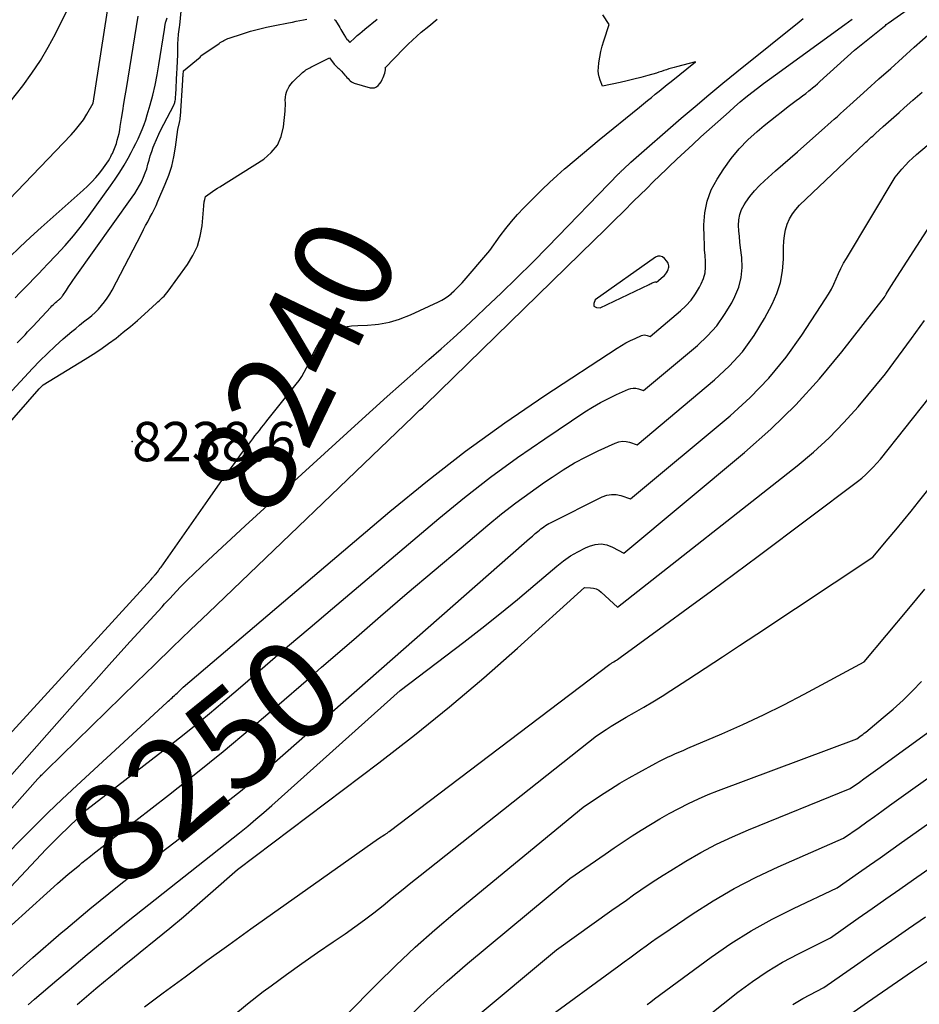
# Model space of a CAD drawing. Units: inches. Extents: x 2617418 to 2620312, y 1493868 to 1496524.
# Drawn here: x 2617631 to 2617763, y 1494010 to 1494154 of the extents above; entities that cross this region are included whole.
import ezdxf
from ezdxf.enums import TextEntityAlignment as Align

# ---------------------------------------------------------------- set-up
doc = ezdxf.new("R2010")
doc.units = ezdxf.units.IN
doc.header["$MEASUREMENT"] = 0
for name, color, linetype in [('Tile_2735_14_NE_contour_2ft', 212, 'Continuous'), ('Tile_2735_14_NE_contour_anno_2ft', 132, 'Continuous'), ('Tile_2735_14_NE_spot_anno', 212, 'Continuous'), ('Tile_2735_14_NE_spot_elev', 113, 'Continuous')]:
    doc.layers.add(name, color=color, linetype=linetype)
doc.styles.add('Arial', font='arial.ttf')

msp = doc.modelspace()

# ---------------------------------------------------------------- linework, layer by layer
at = {"layer": 'Tile_2735_14_NE_contour_2ft'}
msp.add_line((2617673.32, 1494057.99, 8250), (2617675.26, 1494059.67, 8250), dxfattribs=at)
for points in [[(2617628.73, 1494141.27, 8226), (2617631.52, 1494144.82, 8226), (2617632.86, 1494146.64, 8226), (2617634.11, 1494148.5, 8226), (2617635.25, 1494150.44, 8226), (2617636.31, 1494152.43, 8226), (2617639.72, 1494159.37, 8226)], [(2617629.53, 1494128.17, 8228), (2617638.62, 1494137.63, 8228), (2617639.25, 1494138.34, 8228), (2617639.84, 1494139.07, 8228), (2617640.38, 1494139.84, 8228), (2617640.88, 1494140.63, 8228), (2617641.84, 1494142.27, 8228), (2617644.62, 1494160.23, 8228)], [(2617742.51, 1494140.96, 8246), (2617742.81, 1494141.19, 8246), (2617743.76, 1494141.91, 8246), (2617744.72, 1494142.63, 8246), (2617745.19, 1494142.98, 8246), (2617745.66, 1494143.34, 8246), (2617746.12, 1494143.7, 8246), (2617746.58, 1494144.06, 8246), (2617746.77, 1494144.21, 8246), (2617747.13, 1494144.51, 8246), (2617747.49, 1494144.81, 8246), (2617747.84, 1494145.11, 8246), (2617748.19, 1494145.43, 8246), (2617753.24, 1494150.03, 8246), (2617757.65, 1494153.56, 8246), (2617757.78, 1494153.66, 8246), (2617757.91, 1494153.76, 8246), (2617758.05, 1494153.86, 8246), (2617758.18, 1494153.96, 8246), (2617764.45, 1494158.42, 8246)], [(2617629.58, 1494119.69, 8230), (2617631.1, 1494121.19, 8230), (2617632.65, 1494122.65, 8230), (2617634.22, 1494124.08, 8230), (2617640.37, 1494129.52, 8230), (2617641.01, 1494130.11, 8230), (2617641.62, 1494130.73, 8230), (2617642.21, 1494131.39, 8230), (2617642.77, 1494132.06, 8230), (2617643.34, 1494132.79, 8230), (2617643.58, 1494133.12, 8230), (2617643.82, 1494133.46, 8230), (2617644.04, 1494133.81, 8230), (2617644.25, 1494134.17, 8230), (2617644.4, 1494134.45, 8230), (2617644.52, 1494134.68, 8230), (2617644.64, 1494134.91, 8230), (2617644.75, 1494135.14, 8230), (2617644.86, 1494135.38, 8230), (2617644.96, 1494135.61, 8230), (2617645.05, 1494135.86, 8230), (2617645.13, 1494136.1, 8230), (2617645.21, 1494136.35, 8230), (2617645.35, 1494136.84, 8230), (2617645.48, 1494137.34, 8230), (2617645.6, 1494137.84, 8230), (2617645.7, 1494138.34, 8230), (2617645.79, 1494138.85, 8230), (2617645.98, 1494140.03, 8230), (2617646.15, 1494141.13, 8230), (2617646.33, 1494142.23, 8230), (2617646.5, 1494143.33, 8230), (2617646.68, 1494144.43, 8230), (2617648.38, 1494154.98, 8230)], [(2617630.71, 1494107.17, 8234), (2617631.09, 1494107.57, 8234), (2617631.46, 1494107.96, 8234), (2617631.84, 1494108.36, 8234), (2617632.22, 1494108.76, 8234), (2617632.97, 1494109.55, 8234), (2617635.63, 1494112.41, 8234), (2617635.79, 1494112.58, 8234), (2617635.95, 1494112.74, 8234), (2617636.13, 1494112.9, 8234), (2617636.3, 1494113.06, 8234), (2617636.49, 1494113.22, 8234), (2617636.57, 1494113.29, 8234), (2617636.66, 1494113.36, 8234), (2617636.74, 1494113.43, 8234), (2617636.83, 1494113.5, 8234), (2617636.92, 1494113.57, 8234), (2617637, 1494113.64, 8234), (2617637.07, 1494113.71, 8234), (2617637.14, 1494113.79, 8234), (2617637.2, 1494113.87, 8234), (2617637.26, 1494113.95, 8234), (2617637.32, 1494114.03, 8234), (2617637.38, 1494114.12, 8234), (2617637.89, 1494114.9, 8234), (2617638.21, 1494115.38, 8234), (2617638.53, 1494115.85, 8234), (2617638.86, 1494116.32, 8234), (2617639.19, 1494116.79, 8234), (2617647.54, 1494128.49, 8234), (2617647.92, 1494129.05, 8234), (2617648.28, 1494129.62, 8234), (2617648.61, 1494130.21, 8234), (2617648.92, 1494130.81, 8234), (2617648.93, 1494130.84, 8234), (2617649.2, 1494131.44, 8234), (2617649.44, 1494132.05, 8234), (2617649.65, 1494132.67, 8234), (2617649.82, 1494133.31, 8234), (2617649.99, 1494133.94, 8234), (2617650.17, 1494134.57, 8234), (2617650.38, 1494135.2, 8234), (2617650.61, 1494135.81, 8234), (2617650.75, 1494136.16, 8234), (2617651.07, 1494136.93, 8234), (2617651.41, 1494137.7, 8234), (2617651.78, 1494138.46, 8234), (2617652.16, 1494139.21, 8234), (2617653.63, 1494141.99, 8234), (2617653.69, 1494142.1, 8234), (2617653.73, 1494142.22, 8234), (2617653.77, 1494142.34, 8234), (2617653.79, 1494142.46, 8234), (2617653.82, 1494142.61, 8234), (2617653.85, 1494142.81, 8234), (2617653.87, 1494143.02, 8234), (2617653.89, 1494143.22, 8234), (2617653.91, 1494143.42, 8234), (2617654.08, 1494146.77, 8234), (2617654.1, 1494147.23, 8234), (2617654.12, 1494147.68, 8234), (2617654.14, 1494148.13, 8234), (2617654.16, 1494148.59, 8234), (2617654.19, 1494149.16, 8234), (2617654.2, 1494149.47, 8234), (2617654.21, 1494149.78, 8234), (2617654.21, 1494150.09, 8234), (2617654.22, 1494150.4, 8234), (2617654.22, 1494150.67, 8234), (2617654.22, 1494150.85, 8234), (2617654.22, 1494151.02, 8234), (2617654.23, 1494151.2, 8234), (2617654.24, 1494151.37, 8234), (2617654.25, 1494151.55, 8234), (2617654.26, 1494151.72, 8234), (2617654.28, 1494151.89, 8234), (2617654.3, 1494152.07, 8234), (2617654.33, 1494152.38, 8234), (2617654.37, 1494152.71, 8234), (2617654.41, 1494153.04, 8234), (2617654.45, 1494153.37, 8234), (2617654.49, 1494153.7, 8234), (2617654.71, 1494155.74, 8234)], [(2617686.65, 1494110.65, 8240), (2617686.73, 1494110.67, 8240), (2617688.25, 1494111.26, 8240), (2617692.36, 1494113.16, 8240), (2617692.86, 1494113.42, 8240), (2617693.35, 1494113.71, 8240), (2617693.81, 1494114.03, 8240), (2617694.25, 1494114.39, 8240), (2617694.28, 1494114.42, 8240), (2617694.68, 1494114.78, 8240), (2617695.07, 1494115.16, 8240), (2617695.45, 1494115.56, 8240), (2617695.81, 1494115.97, 8240), (2617699.86, 1494120.67, 8240), (2617701.41, 1494122.84, 8240), (2617702.21, 1494123.91, 8240), (2617703.04, 1494124.95, 8240), (2617703.93, 1494125.94, 8240), (2617704.84, 1494126.92, 8240), (2617706.49, 1494128.58, 8240), (2617707.54, 1494129.63, 8240), (2617708.62, 1494130.66, 8240), (2617709.72, 1494131.66, 8240), (2617710.83, 1494132.64, 8240), (2617710.99, 1494132.78, 8240), (2617712.21, 1494133.81, 8240), (2617713.42, 1494134.84, 8240), (2617714.65, 1494135.86, 8240), (2617715.88, 1494136.87, 8240), (2617721.79, 1494141.68, 8240), (2617722.36, 1494142.15, 8240), (2617722.94, 1494142.63, 8240), (2617723.52, 1494143.1, 8240), (2617724.1, 1494143.57, 8240), (2617724.68, 1494144.04, 8240), (2617725.26, 1494144.51, 8240), (2617725.84, 1494144.98, 8240), (2617726.42, 1494145.45, 8240), (2617729.98, 1494148.32, 8240), (2617727.21, 1494147.59, 8240), (2617726.84, 1494147.49, 8240), (2617726.47, 1494147.38, 8240), (2617726.1, 1494147.27, 8240), (2617725.73, 1494147.15, 8240), (2617725.36, 1494147.03, 8240), (2617724.99, 1494146.91, 8240), (2617724.63, 1494146.79, 8240), (2617724.25, 1494146.68, 8240), (2617723, 1494146.32, 8240), (2617721.99, 1494146.04, 8240), (2617720.98, 1494145.78, 8240), (2617719.97, 1494145.54, 8240), (2617718.95, 1494145.31, 8240), (2617716.35, 1494144.77, 8240), (2617716.01, 1494145.65, 8240), (2617715.87, 1494146.1, 8240), (2617715.78, 1494146.55, 8240), (2617715.75, 1494147.01, 8240), (2617715.77, 1494147.48, 8240), (2617715.85, 1494148.19, 8240), (2617715.97, 1494149.01, 8240), (2617716.12, 1494149.82, 8240), (2617716.32, 1494150.62, 8240), (2617716.56, 1494151.41, 8240), (2617717.36, 1494153.78, 8240), (2617716.43, 1494155.21, 8240)], [(2617613.91, 1494077.52, 8238), (2617633.92, 1494100.42, 8238), (2617634.01, 1494100.52, 8238), (2617634.1, 1494100.62, 8238), (2617634.2, 1494100.72, 8238), (2617634.29, 1494100.82, 8238), (2617634.48, 1494101.01, 8238), (2617640.65, 1494104.78, 8238), (2617641.81, 1494105.51, 8238), (2617642.95, 1494106.26, 8238), (2617644.06, 1494107.05, 8238), (2617645.16, 1494107.86, 8238), (2617646.23, 1494108.71, 8238), (2617647.28, 1494109.57, 8238), (2617648.32, 1494110.46, 8238), (2617649.34, 1494111.37, 8238), (2617651.07, 1494112.96, 8238), (2617651.3, 1494113.17, 8238), (2617651.52, 1494113.38, 8238), (2617651.75, 1494113.59, 8238), (2617651.97, 1494113.8, 8238), (2617652.19, 1494114.02, 8238), (2617652.4, 1494114.25, 8238), (2617652.6, 1494114.48, 8238), (2617652.79, 1494114.73, 8238), (2617655.63, 1494118.63, 8238), (2617656.43, 1494119.95, 8238), (2617657.07, 1494121.32, 8238), (2617657.49, 1494122.78, 8238), (2617657.75, 1494124.3, 8238), (2617658, 1494127.22, 8238), (2617658.01, 1494127.33, 8238), (2617658.02, 1494127.43, 8238), (2617658.04, 1494127.54, 8238), (2617658.05, 1494127.64, 8238), (2617658.06, 1494127.74, 8238), (2617658.07, 1494127.8, 8238), (2617658.08, 1494127.85, 8238), (2617658.09, 1494127.91, 8238), (2617658.1, 1494127.96, 8238), (2617658.12, 1494128.01, 8238), (2617658.13, 1494128.07, 8238), (2617658.15, 1494128.12, 8238), (2617658.16, 1494128.17, 8238), (2617658.27, 1494128.59, 8238), (2617658.96, 1494129.08, 8238), (2617659.3, 1494129.33, 8238), (2617659.65, 1494129.57, 8238), (2617660, 1494129.8, 8238), (2617660.36, 1494130.03, 8238), (2617666.78, 1494134.08, 8238), (2617667.89, 1494135.03, 8238), (2617668.78, 1494136.11, 8238), (2617669.34, 1494137.39, 8238), (2617669.68, 1494138.81, 8238), (2617669.9, 1494141.07, 8238), (2617669.93, 1494141.48, 8238), (2617669.95, 1494141.89, 8238), (2617669.95, 1494142.3, 8238), (2617669.93, 1494142.71, 8238), (2617669.95, 1494143.12, 8238), (2617670, 1494143.51, 8238), (2617670.11, 1494143.89, 8238), (2617670.27, 1494144.27, 8238), (2617670.29, 1494144.31, 8238), (2617670.51, 1494144.69, 8238), (2617670.75, 1494145.05, 8238), (2617671.03, 1494145.38, 8238), (2617671.33, 1494145.69, 8238), (2617672.32, 1494146.62, 8238), (2617672.48, 1494146.76, 8238), (2617672.64, 1494146.9, 8238), (2617672.8, 1494147.02, 8238), (2617672.97, 1494147.14, 8238), (2617673.15, 1494147.25, 8238), (2617673.33, 1494147.35, 8238), (2617673.51, 1494147.45, 8238), (2617673.7, 1494147.54, 8238), (2617676.4, 1494148.88, 8238), (2617677.1, 1494147.99, 8238), (2617677.22, 1494147.85, 8238), (2617677.35, 1494147.71, 8238), (2617677.48, 1494147.58, 8238), (2617677.62, 1494147.46, 8238), (2617677.76, 1494147.34, 8238), (2617677.9, 1494147.21, 8238), (2617678.03, 1494147.08, 8238), (2617678.16, 1494146.95, 8238), (2617678.66, 1494146.38, 8238), (2617678.81, 1494146.21, 8238), (2617678.97, 1494146.03, 8238), (2617679.12, 1494145.86, 8238), (2617679.28, 1494145.68, 8238), (2617679.44, 1494145.52, 8238), (2617679.62, 1494145.38, 8238), (2617679.82, 1494145.28, 8238), (2617680.03, 1494145.2, 8238), (2617682.35, 1494144.53, 8238), (2617682.68, 1494144.5, 8238), (2617682.99, 1494144.53, 8238), (2617683.27, 1494144.65, 8238), (2617683.54, 1494144.85, 8238), (2617683.76, 1494145.12, 8238), (2617683.97, 1494145.4, 8238), (2617684.13, 1494145.71, 8238), (2617684.27, 1494146.03, 8238), (2617684.5, 1494146.66, 8238), (2617684.53, 1494146.76, 8238), (2617684.56, 1494146.87, 8238), (2617684.58, 1494146.98, 8238), (2617684.6, 1494147.08, 8238), (2617684.62, 1494147.26, 8238), (2617684.62, 1494147.28, 8238), (2617684.61, 1494147.3, 8238), (2617684.61, 1494147.32, 8238), (2617684.6, 1494147.34, 8238), (2617684.54, 1494147.45, 8238), (2617687.29, 1494150.26, 8238), (2617687.91, 1494150.88, 8238), (2617688.54, 1494151.48, 8238), (2617689.19, 1494152.07, 8238), (2617689.85, 1494152.64, 8238), (2617690.95, 1494153.56, 8238), (2617692.17, 1494154.58, 8238)], [(2617615.07, 1494084.15, 8236), (2617632.93, 1494103.4, 8236), (2617634.01, 1494104.53, 8236), (2617635.12, 1494105.63, 8236), (2617636.27, 1494106.7, 8236), (2617637.44, 1494107.74, 8236), (2617638.7, 1494108.82, 8236), (2617639.27, 1494109.29, 8236), (2617639.83, 1494109.76, 8236), (2617640.41, 1494110.22, 8236), (2617640.99, 1494110.68, 8236), (2617641.07, 1494110.74, 8236), (2617641.6, 1494111.17, 8236), (2617642.11, 1494111.63, 8236), (2617642.59, 1494112.12, 8236), (2617643.05, 1494112.63, 8236), (2617643.48, 1494113.17, 8236), (2617643.88, 1494113.72, 8236), (2617644.24, 1494114.3, 8236), (2617644.58, 1494114.9, 8236), (2617648.87, 1494123.15, 8236), (2617649.18, 1494123.74, 8236), (2617649.49, 1494124.33, 8236), (2617649.81, 1494124.91, 8236), (2617650.13, 1494125.5, 8236), (2617650.44, 1494126.09, 8236), (2617650.74, 1494126.68, 8236), (2617651.02, 1494127.28, 8236), (2617651.3, 1494127.89, 8236), (2617652.37, 1494130.4, 8236), (2617652.88, 1494131.71, 8236), (2617653.31, 1494133.05, 8236), (2617653.62, 1494134.42, 8236), (2617653.87, 1494135.8, 8236), (2617654.21, 1494138.42, 8236), (2617654.23, 1494138.51, 8236), (2617654.25, 1494138.61, 8236), (2617654.27, 1494138.7, 8236), (2617654.3, 1494138.8, 8236), (2617654.33, 1494138.89, 8236), (2617654.35, 1494138.98, 8236), (2617654.38, 1494139.08, 8236), (2617654.4, 1494139.17, 8236), (2617654.46, 1494139.43, 8236), (2617654.5, 1494139.66, 8236), (2617654.54, 1494139.89, 8236), (2617654.57, 1494140.12, 8236), (2617654.59, 1494140.35, 8236), (2617654.94, 1494145.61, 8236), (2617654.94, 1494145.72, 8236), (2617654.95, 1494145.83, 8236), (2617654.96, 1494145.94, 8236), (2617654.96, 1494146.05, 8236), (2617654.96, 1494146.1, 8236), (2617654.97, 1494146.18, 8236), (2617654.97, 1494146.27, 8236), (2617654.98, 1494146.35, 8236), (2617654.98, 1494146.43, 8236), (2617655.02, 1494147, 8236), (2617657.46, 1494149, 8236), (2617657.47, 1494149.02, 8236), (2617657.49, 1494149.03, 8236), (2617657.51, 1494149.05, 8236), (2617657.52, 1494149.07, 8236), (2617657.6, 1494149.17, 8236), (2617660.26, 1494151.01, 8236), (2617660.43, 1494151.13, 8236), (2617660.61, 1494151.24, 8236), (2617660.78, 1494151.34, 8236), (2617660.96, 1494151.45, 8236), (2617661.15, 1494151.54, 8236), (2617661.34, 1494151.63, 8236), (2617661.53, 1494151.71, 8236), (2617661.72, 1494151.78, 8236), (2617663.66, 1494152.43, 8236), (2617664.83, 1494152.79, 8236), (2617666.01, 1494153.12, 8236), (2617667.21, 1494153.41, 8236), (2617668.41, 1494153.66, 8236), (2617670.43, 1494154.04, 8236), (2617670.97, 1494154.14, 8236), (2617671.52, 1494154.25, 8236), (2617672.06, 1494154.36, 8236), (2617672.61, 1494154.47, 8236), (2617673.11, 1494154.57, 8236)], [(2617620.01, 1494027.9, 8244), (2617633.73, 1494043.34, 8244), (2617633.97, 1494043.59, 8244), (2617634.09, 1494043.71, 8244), (2617634.21, 1494043.84, 8244), (2617634.34, 1494043.96, 8244), (2617634.46, 1494044.08, 8244), (2617634.48, 1494044.1, 8244), (2617634.61, 1494044.22, 8244), (2617634.74, 1494044.35, 8244), (2617634.87, 1494044.48, 8244), (2617635.01, 1494044.61, 8244), (2617648.18, 1494057.48, 8244), (2617650.8, 1494060.03, 8244), (2617653.42, 1494062.58, 8244), (2617656.05, 1494065.12, 8244), (2617658.68, 1494067.65, 8244), (2617688.6, 1494096.35, 8244), (2617688.85, 1494096.59, 8244), (2617689.1, 1494096.82, 8244), (2617689.35, 1494097.06, 8244), (2617689.6, 1494097.29, 8244), (2617690, 1494097.67, 8244), (2617690.05, 1494097.71, 8244), (2617690.1, 1494097.76, 8244), (2617690.15, 1494097.8, 8244), (2617690.2, 1494097.85, 8244), (2617690.22, 1494097.87, 8244), (2617690.28, 1494097.93, 8244), (2617690.34, 1494097.98, 8244), (2617690.4, 1494098.04, 8244), (2617690.46, 1494098.1, 8244), (2617715.16, 1494122.21, 8244), (2617716.61, 1494123.63, 8244), (2617718.05, 1494125.04, 8244), (2617719.49, 1494126.46, 8244), (2617720.93, 1494127.89, 8244), (2617721.87, 1494128.82, 8244), (2617722.84, 1494129.78, 8244), (2617723.81, 1494130.73, 8244), (2617724.78, 1494131.68, 8244), (2617725.76, 1494132.62, 8244), (2617726.1, 1494132.95, 8244), (2617727.26, 1494134.06, 8244), (2617728.42, 1494135.15, 8244), (2617729.6, 1494136.23, 8244), (2617730.78, 1494137.31, 8244), (2617734.9, 1494141.01, 8244), (2617735.71, 1494141.73, 8244), (2617736.54, 1494142.44, 8244), (2617737.37, 1494143.13, 8244), (2617738.22, 1494143.81, 8244), (2617739.08, 1494144.48, 8244), (2617739.94, 1494145.14, 8244), (2617740.81, 1494145.79, 8244), (2617741.69, 1494146.43, 8244), (2617751.83, 1494153.76, 8244), (2617752.38, 1494154.17, 8244), (2617752.93, 1494154.57, 8244)], [(2617625.46, 1494038.99, 8242), (2617636.5, 1494051.44, 8242), (2617639.17, 1494054.45, 8242), (2617641.86, 1494057.45, 8242), (2617644.55, 1494060.44, 8242), (2617647.25, 1494063.43, 8242), (2617651.9, 1494068.53, 8242), (2617652.28, 1494068.96, 8242), (2617652.68, 1494069.38, 8242), (2617653.07, 1494069.8, 8242), (2617653.47, 1494070.22, 8242), (2617654.62, 1494071.42, 8242), (2617655.6, 1494072.42, 8242), (2617656.59, 1494073.41, 8242), (2617657.61, 1494074.39, 8242), (2617658.63, 1494075.35, 8242), (2617664.07, 1494080.36, 8242), (2617680.66, 1494095.51, 8242), (2617682.75, 1494097.41, 8242), (2617684.84, 1494099.29, 8242), (2617686.95, 1494101.17, 8242), (2617689.06, 1494103.03, 8242), (2617690.97, 1494104.71, 8242), (2617692.75, 1494106.28, 8242), (2617694.51, 1494107.86, 8242), (2617696.25, 1494109.46, 8242), (2617697.98, 1494111.08, 8242), (2617699.2, 1494112.23, 8242), (2617701.52, 1494114.44, 8242), (2617703.83, 1494116.68, 8242), (2617706.1, 1494118.94, 8242), (2617708.35, 1494121.23, 8242), (2617718.75, 1494131.94, 8242), (2617718.84, 1494132.02, 8242), (2617718.92, 1494132.11, 8242), (2617719, 1494132.19, 8242), (2617719.08, 1494132.27, 8242), (2617719.17, 1494132.36, 8242), (2617719.25, 1494132.44, 8242), (2617719.34, 1494132.52, 8242), (2617719.42, 1494132.6, 8242), (2617720.52, 1494133.61, 8242), (2617727.9, 1494140.05, 8242), (2617729.91, 1494141.78, 8242), (2617731.94, 1494143.5, 8242), (2617733.99, 1494145.18, 8242), (2617736.05, 1494146.85, 8242), (2617740.98, 1494150.8, 8242), (2617745.15, 1494154.15, 8242), (2617745.75, 1494154.64, 8242)], [(2617630.42, 1494113.78, 8232), (2617631.09, 1494114.48, 8232), (2617631.77, 1494115.19, 8232), (2617632.45, 1494115.88, 8232), (2617633.13, 1494116.58, 8232), (2617633.81, 1494117.28, 8232), (2617634.48, 1494117.98, 8232), (2617635.15, 1494118.68, 8232), (2617636.42, 1494120.01, 8232), (2617637.7, 1494121.41, 8232), (2617638.93, 1494122.83, 8232), (2617640.11, 1494124.31, 8232), (2617641.24, 1494125.82, 8232), (2617644.36, 1494130.14, 8232), (2617645.05, 1494131.14, 8232), (2617645.71, 1494132.15, 8232), (2617646.34, 1494133.18, 8232), (2617646.94, 1494134.23, 8232), (2617647.38, 1494135.03, 8232), (2617647.73, 1494135.7, 8232), (2617648.08, 1494136.37, 8232), (2617648.4, 1494137.05, 8232), (2617648.71, 1494137.73, 8232), (2617649, 1494138.43, 8232), (2617649.27, 1494139.13, 8232), (2617649.51, 1494139.84, 8232), (2617649.73, 1494140.56, 8232), (2617650.14, 1494142, 8232), (2617650.53, 1494143.45, 8232), (2617650.88, 1494144.91, 8232), (2617651.17, 1494146.39, 8232), (2617651.44, 1494147.87, 8232), (2617652.25, 1494153.03, 8232), (2617652.27, 1494153.13, 8232), (2617652.28, 1494153.22, 8232), (2617652.29, 1494153.31, 8232), (2617652.3, 1494153.41, 8232), (2617652.31, 1494153.5, 8232), (2617652.32, 1494153.59, 8232), (2617652.34, 1494153.69, 8232), (2617652.35, 1494153.78, 8232), (2617652.37, 1494153.88, 8232), (2617652.39, 1494153.98, 8232), (2617652.41, 1494154.07, 8232), (2617652.44, 1494154.17, 8232), (2617652.64, 1494154.74, 8232)], [(2617659.49, 1494053.44, 8248), (2617661.1, 1494054.8, 8248), (2617663.73, 1494057.06, 8248), (2617667, 1494059.87, 8248), (2617670.28, 1494062.68, 8248), (2617673.57, 1494065.47, 8248), (2617676.86, 1494068.27, 8248), (2617692.42, 1494081.44, 8248), (2617696.18, 1494084.51, 8248), (2617700, 1494087.5, 8248), (2617703.93, 1494090.36, 8248), (2617707.93, 1494093.13, 8248), (2617713.8, 1494097.05, 8248), (2617714.92, 1494097.76, 8248), (2617716.07, 1494098.43, 8248), (2617717.24, 1494099.04, 8248), (2617718.44, 1494099.61, 8248), (2617720.16, 1494100.37, 8248), (2617720.52, 1494100.49, 8248), (2617720.88, 1494100.55, 8248), (2617721.25, 1494100.52, 8248), (2617721.62, 1494100.44, 8248), (2617722.37, 1494100.19, 8248), (2617730.28, 1494106.79, 8248), (2617731.74, 1494108.18, 8248), (2617733.09, 1494109.66, 8248), (2617734.25, 1494111.3, 8248), (2617735.28, 1494113.03, 8248), (2617735.75, 1494113.93, 8248), (2617736.31, 1494115.32, 8248), (2617736.69, 1494116.73, 8248), (2617736.81, 1494118.19, 8248), (2617736.76, 1494119.68, 8248), (2617736.58, 1494121.07, 8248), (2617736.48, 1494121.9, 8248), (2617736.4, 1494122.72, 8248), (2617736.33, 1494123.55, 8248), (2617736.28, 1494124.37, 8248), (2617736.31, 1494125.18, 8248), (2617736.45, 1494125.95, 8248), (2617736.73, 1494126.69, 8248), (2617737.1, 1494127.4, 8248), (2617737.35, 1494127.77, 8248), (2617737.96, 1494128.62, 8248), (2617738.62, 1494129.43, 8248), (2617739.33, 1494130.19, 8248), (2617740.09, 1494130.91, 8248), (2617740.64, 1494131.4, 8248), (2617741.71, 1494132.34, 8248), (2617742.77, 1494133.28, 8248), (2617743.84, 1494134.22, 8248), (2617744.9, 1494135.16, 8248), (2617748.91, 1494138.7, 8248), (2617749.37, 1494139.1, 8248), (2617749.83, 1494139.51, 8248), (2617750.29, 1494139.92, 8248), (2617750.75, 1494140.33, 8248), (2617751.21, 1494140.74, 8248), (2617751.67, 1494141.16, 8248), (2617752.13, 1494141.57, 8248), (2617752.59, 1494141.98, 8248), (2617755.11, 1494144.26, 8248), (2617756.83, 1494145.81, 8248), (2617758.55, 1494147.36, 8248), (2617760.28, 1494148.91, 8248), (2617762.01, 1494150.45, 8248), (2617765.65, 1494153.69, 8248)], [(2617677.1, 1494154.53, 8236), (2617677.17, 1494154.48, 8236), (2617677.22, 1494154.42, 8236), (2617677.27, 1494154.35, 8236), (2617677.9, 1494153.32, 8236), (2617678.05, 1494153.07, 8236), (2617678.2, 1494152.82, 8236), (2617678.35, 1494152.56, 8236), (2617678.51, 1494152.31, 8236), (2617678.75, 1494151.92, 8236), (2617678.78, 1494151.86, 8236), (2617678.81, 1494151.81, 8236), (2617678.85, 1494151.76, 8236), (2617678.89, 1494151.71, 8236), (2617678.92, 1494151.66, 8236), (2617678.97, 1494151.61, 8236), (2617679.01, 1494151.57, 8236), (2617679.05, 1494151.52, 8236), (2617679.41, 1494151.17, 8236), (2617680.11, 1494151.83, 8236), (2617680.47, 1494152.15, 8236), (2617680.83, 1494152.47, 8236), (2617681.19, 1494152.78, 8236), (2617681.57, 1494153.09, 8236), (2617683.38, 1494154.56, 8236)], [(2617675.26, 1494059.67, 8250), (2617679.97, 1494063.75, 8250), (2617683.88, 1494067.13, 8250), (2617687.8, 1494070.49, 8250), (2617691.74, 1494073.84, 8250), (2617695.68, 1494077.17, 8250), (2617699.59, 1494080.46, 8250), (2617701.61, 1494082.11, 8250), (2617703.67, 1494083.72, 8250), (2617705.77, 1494085.27, 8250), (2617707.89, 1494086.77, 8250), (2617708.99, 1494087.52, 8250), (2617710.62, 1494088.58, 8250), (2617712.28, 1494089.58, 8250), (2617713.99, 1494090.49, 8250), (2617715.73, 1494091.35, 8250), (2617718.23, 1494092.5, 8250), (2617718.75, 1494092.67, 8250), (2617719.28, 1494092.76, 8250), (2617719.81, 1494092.73, 8250), (2617720.34, 1494092.61, 8250), (2617721.42, 1494092.25, 8250), (2617732.77, 1494101.73, 8250), (2617734.9, 1494103.73, 8250), (2617736.85, 1494105.87, 8250), (2617738.55, 1494108.22, 8250), (2617740.07, 1494110.71, 8250), (2617741.2, 1494112.83, 8250), (2617741.9, 1494114.4, 8250), (2617742.43, 1494116.02, 8250), (2617742.72, 1494117.7, 8250), (2617742.85, 1494119.42, 8250), (2617742.85, 1494121.2, 8250), (2617742.89, 1494122.05, 8250), (2617742.99, 1494122.89, 8250), (2617743.18, 1494123.72, 8250), (2617743.42, 1494124.53, 8250), (2617743.75, 1494125.31, 8250), (2617744.16, 1494126.04, 8250), (2617744.66, 1494126.71, 8250), (2617745.23, 1494127.34, 8250), (2617754.71, 1494136.34, 8250), (2617754.91, 1494136.53, 8250), (2617755.11, 1494136.71, 8250), (2617755.31, 1494136.9, 8250), (2617755.51, 1494137.09, 8250), (2617755.72, 1494137.27, 8250), (2617755.92, 1494137.45, 8250), (2617756.13, 1494137.64, 8250), (2617756.33, 1494137.82, 8250), (2617757.46, 1494138.84, 8250), (2617758.23, 1494139.54, 8250), (2617759, 1494140.23, 8250), (2617759.77, 1494140.92, 8250), (2617760.55, 1494141.6, 8250), (2617761.79, 1494142.7, 8250), (2617763.14, 1494143.88, 8250)], [(2617637.8, 1494021.31, 8252), (2617641.34, 1494024.29, 8252), (2617645.61, 1494027.74, 8252), (2617649.93, 1494031.13, 8252), (2617655.47, 1494035.38, 8252), (2617657.05, 1494036.6, 8252), (2617658.64, 1494037.82, 8252), (2617660.22, 1494039.05, 8252), (2617661.8, 1494040.28, 8252), (2617663.36, 1494041.52, 8252), (2617664.91, 1494042.78, 8252), (2617666.44, 1494044.07, 8252), (2617667.96, 1494045.38, 8252), (2617704.88, 1494077.83, 8252), (2617705.29, 1494078.18, 8252), (2617705.69, 1494078.53, 8252), (2617706.1, 1494078.88, 8252), (2617706.51, 1494079.23, 8252), (2617706.91, 1494079.56, 8252), (2617707.13, 1494079.74, 8252), (2617707.34, 1494079.91, 8252), (2617707.57, 1494080.08, 8252), (2617707.79, 1494080.24, 8252), (2617708.02, 1494080.4, 8252), (2617708.26, 1494080.55, 8252), (2617708.5, 1494080.69, 8252), (2617708.74, 1494080.82, 8252), (2617716.33, 1494084.6, 8252), (2617717, 1494084.84, 8252), (2617717.68, 1494084.97, 8252), (2617718.37, 1494084.94, 8252), (2617719.06, 1494084.79, 8252), (2617720.47, 1494084.32, 8252), (2617735.04, 1494096.5, 8252), (2617737.98, 1494099.18, 8252), (2617740.74, 1494102.01, 8252), (2617743.23, 1494105.08, 8252), (2617745.56, 1494108.31, 8252), (2617749.03, 1494113.6, 8252), (2617749.46, 1494114.31, 8252), (2617749.87, 1494115.03, 8252), (2617750.24, 1494115.78, 8252), (2617750.57, 1494116.55, 8252), (2617750.91, 1494117.31, 8252), (2617751.26, 1494118.07, 8252), (2617751.65, 1494118.81, 8252), (2617752.07, 1494119.53, 8252), (2617759.23, 1494131.42, 8252), (2617760.2, 1494132.59, 8252), (2617760.7, 1494133.16, 8252), (2617761.22, 1494133.71, 8252), (2617761.76, 1494134.23, 8252), (2617762.33, 1494134.74, 8252), (2617771.08, 1494142.1, 8252)], [(2617675.88, 1494074.5, 8246), (2617685.25, 1494082.47, 8246), (2617690.74, 1494086.95, 8246), (2617696.32, 1494091.3, 8246), (2617702.07, 1494095.44, 8246), (2617707.92, 1494099.44, 8246), (2617718.53, 1494106.41, 8246), (2617719.16, 1494106.8, 8246), (2617719.8, 1494107.17, 8246), (2617720.46, 1494107.51, 8246), (2617721.13, 1494107.82, 8246), (2617722.08, 1494108.23, 8246), (2617722.29, 1494108.29, 8246), (2617722.49, 1494108.32, 8246), (2617722.7, 1494108.31, 8246), (2617722.91, 1494108.26, 8246), (2617723.33, 1494108.12, 8246), (2617727.77, 1494111.83, 8246), (2617728.59, 1494112.61, 8246), (2617729.34, 1494113.44, 8246), (2617729.99, 1494114.36, 8246), (2617730.57, 1494115.33, 8246), (2617730.83, 1494115.83, 8246), (2617731.15, 1494116.61, 8246), (2617731.38, 1494117.41, 8246), (2617731.46, 1494118.24, 8246), (2617731.46, 1494119.09, 8246), (2617731.38, 1494119.95, 8246), (2617731.32, 1494120.81, 8246), (2617731.28, 1494121.68, 8246), (2617731.26, 1494122.54, 8246), (2617731.22, 1494124.44, 8246), (2617731.34, 1494126.21, 8246), (2617731.67, 1494127.93, 8246), (2617732.3, 1494129.55, 8246), (2617733.13, 1494131.12, 8246), (2617734.13, 1494132.65, 8246), (2617735.21, 1494134.14, 8246), (2617736.37, 1494135.56, 8246), (2617737.65, 1494136.88, 8246), (2617739.01, 1494138.12, 8246), (2617740.03, 1494138.97, 8246), (2617740.95, 1494139.72, 8246), (2617741.87, 1494140.46, 8246), (2617742.51, 1494140.96, 8246)], [(2617632.28, 1494010.24, 8254), (2617633.24, 1494011.06, 8254), (2617636.48, 1494013.84, 8254), (2617637.99, 1494015.12, 8254), (2617640.95, 1494017.6, 8254), (2617643.94, 1494020.07, 8254), (2617646.94, 1494022.51, 8254), (2617649.96, 1494024.93, 8254), (2617663.25, 1494035.44, 8254), (2617664.46, 1494036.41, 8254), (2617665.65, 1494037.4, 8254), (2617666.82, 1494038.41, 8254), (2617667.99, 1494039.43, 8254), (2617686.73, 1494056.27, 8254), (2617696.07, 1494063.35, 8254), (2617698.72, 1494065.4, 8254), (2617701.35, 1494067.48, 8254), (2617703.94, 1494069.6, 8254), (2617706.5, 1494071.76, 8254), (2617709.69, 1494074.48, 8254), (2617710.67, 1494075.25, 8254), (2617711.69, 1494075.96, 8254), (2617712.77, 1494076.58, 8254), (2617713.88, 1494077.14, 8254), (2617714.45, 1494077.39, 8254), (2617715.31, 1494077.64, 8254), (2617716.16, 1494077.73, 8254), (2617717, 1494077.58, 8254), (2617717.84, 1494077.27, 8254), (2617719.51, 1494076.38, 8254), (2617737.15, 1494091.12, 8254), (2617740.99, 1494094.54, 8254), (2617744.67, 1494098.11, 8254), (2617748.11, 1494101.91, 8254), (2617751.39, 1494105.86, 8254), (2617757.63, 1494113.87, 8254), (2617757.68, 1494113.93, 8254), (2617757.72, 1494113.99, 8254), (2617757.76, 1494114.06, 8254), (2617757.8, 1494114.12, 8254), (2617757.83, 1494114.19, 8254), (2617757.87, 1494114.25, 8254), (2617757.91, 1494114.32, 8254), (2617757.94, 1494114.38, 8254), (2617758.56, 1494115.41, 8254), (2617767.17, 1494128.72, 8254)], [(2617639.49, 1494010.27, 8256), (2617640.85, 1494011.45, 8256), (2617642.23, 1494012.62, 8256), (2617643.61, 1494013.78, 8256), (2617644.09, 1494014.17, 8256), (2617645.25, 1494015.13, 8256), (2617646.4, 1494016.08, 8256), (2617647.56, 1494017.02, 8256), (2617648.72, 1494017.96, 8256), (2617650.99, 1494019.8, 8256), (2617653.02, 1494021.46, 8256), (2617655.04, 1494023.14, 8256), (2617657.03, 1494024.85, 8256), (2617659.01, 1494026.58, 8256), (2617662.95, 1494030.06, 8256), (2617683.62, 1494045.67, 8256), (2617688.83, 1494049.72, 8256), (2617693.96, 1494053.85, 8256), (2617698.99, 1494058.12, 8256), (2617703.93, 1494062.48, 8256), (2617713.72, 1494071.34, 8256), (2617714.62, 1494071.31, 8256), (2617715.05, 1494071.25, 8256), (2617715.45, 1494071.13, 8256), (2617715.83, 1494070.93, 8256), (2617716.17, 1494070.67, 8256), (2617718.56, 1494068.45, 8256), (2617744.85, 1494089.15, 8256), (2617747.24, 1494091.15, 8256), (2617749.54, 1494093.25, 8256), (2617751.71, 1494095.49, 8256), (2617753.79, 1494097.81, 8256), (2617757.81, 1494102.61, 8256), (2617761.62, 1494107.8, 8256), (2617763.49, 1494110.42, 8256)], [(2617683.09, 1494109.87, 8240), (2617683.59, 1494109.92, 8240), (2617685.18, 1494110.2, 8240), (2617686.65, 1494110.65, 8240)], [(2617661.15, 1494087.68, 8240), (2617661.62, 1494088.32, 8240), (2617662.58, 1494089.64, 8240), (2617663.55, 1494090.94, 8240), (2617664.88, 1494092.72, 8240), (2617665.19, 1494093.13, 8240), (2617665.5, 1494093.54, 8240), (2617665.82, 1494093.95, 8240), (2617666.14, 1494094.35, 8240), (2617666.46, 1494094.76, 8240), (2617666.78, 1494095.16, 8240), (2617667.11, 1494095.57, 8240), (2617667.43, 1494095.97, 8240), (2617671.53, 1494101.1, 8240), (2617671.96, 1494101.67, 8240), (2617672.36, 1494102.26, 8240), (2617672.72, 1494102.87, 8240), (2617673.05, 1494103.5, 8240), (2617673.37, 1494104.15, 8240), (2617673.68, 1494104.79, 8240), (2617673.98, 1494105.44, 8240), (2617674.28, 1494106.09, 8240), (2617674.49, 1494106.55, 8240), (2617674.95, 1494107.31, 8240), (2617675.5, 1494107.98, 8240), (2617676.19, 1494108.51, 8240), (2617676.97, 1494108.94, 8240), (2617677.84, 1494109.25, 8240), (2617678.72, 1494109.49, 8240), (2617679.62, 1494109.64, 8240), (2617680.54, 1494109.72, 8240), (2617681.97, 1494109.77, 8240), (2617683.09, 1494109.87, 8240)], [(2617649.35, 1494009.93, 8258), (2617652.07, 1494011.97, 8258), (2617655.26, 1494014.34, 8258), (2617658.46, 1494016.7, 8258), (2617661.68, 1494019.03, 8258), (2617664.91, 1494021.34, 8258), (2617683.56, 1494034.58, 8258), (2617684.53, 1494035.18, 8258), (2617684.61, 1494035.23, 8258), (2617684.68, 1494035.28, 8258), (2617684.76, 1494035.33, 8258), (2617684.84, 1494035.39, 8258), (2617684.91, 1494035.44, 8258), (2617684.99, 1494035.5, 8258), (2617685.06, 1494035.56, 8258), (2617685.14, 1494035.61, 8258), (2617717.44, 1494060.1, 8258), (2617717.64, 1494060.23, 8258), (2617717.74, 1494060.29, 8258), (2617717.85, 1494060.36, 8258), (2617717.95, 1494060.42, 8258), (2617718.05, 1494060.48, 8258), (2617718.22, 1494060.59, 8258), (2617718.4, 1494060.7, 8258), (2617718.59, 1494060.82, 8258), (2617718.77, 1494060.95, 8258), (2617718.95, 1494061.07, 8258), (2617725.46, 1494065.83, 8258), (2617728.89, 1494068.34, 8258), (2617732.32, 1494070.86, 8258), (2617735.73, 1494073.39, 8258), (2617739.14, 1494075.94, 8258), (2617753.71, 1494086.87, 8258), (2617754.32, 1494087.35, 8258), (2617754.91, 1494087.87, 8258), (2617755.47, 1494088.41, 8258), (2617756.01, 1494088.98, 8258), (2617757.05, 1494090.15, 8258), (2617767.73, 1494103.6, 8258)], [(2617662.11, 1494008.49, 8260), (2617664.39, 1494010.36, 8260), (2617666.72, 1494012.17, 8260), (2617667.85, 1494013, 8260), (2617670.1, 1494014.65, 8260), (2617672.37, 1494016.28, 8260), (2617674.65, 1494017.88, 8260), (2617676.95, 1494019.46, 8260), (2617678.7, 1494020.65, 8260), (2617680.12, 1494021.64, 8260), (2617681.52, 1494022.66, 8260), (2617682.9, 1494023.72, 8260), (2617684.26, 1494024.8, 8260), (2617685.6, 1494025.9, 8260), (2617686.95, 1494026.99, 8260), (2617688.3, 1494028.08, 8260), (2617689.66, 1494029.16, 8260), (2617715.48, 1494049.64, 8260), (2617716.92, 1494050.56, 8260), (2617717.64, 1494051.02, 8260), (2617718.37, 1494051.46, 8260), (2617719.11, 1494051.9, 8260), (2617719.85, 1494052.33, 8260), (2617721.07, 1494053.02, 8260), (2617722.42, 1494053.8, 8260), (2617723.76, 1494054.6, 8260), (2617725.08, 1494055.42, 8260), (2617726.39, 1494056.25, 8260), (2617728.85, 1494057.86, 8260), (2617731.39, 1494059.51, 8260), (2617733.92, 1494061.17, 8260), (2617736.44, 1494062.84, 8260), (2617738.96, 1494064.51, 8260), (2617755.96, 1494075.79, 8260), (2617758.2, 1494078.47, 8260), (2617759.32, 1494079.81, 8260), (2617760.43, 1494081.16, 8260), (2617761.53, 1494082.52, 8260), (2617762.62, 1494083.89, 8260), (2617769.53, 1494092.58, 8260)], [(2617658.61, 1494084.09, 8240), (2617659.73, 1494085.68, 8240), (2617660.67, 1494087, 8240), (2617661.15, 1494087.68, 8240)], [(2617629.49, 1494049.7, 8240), (2617650.25, 1494072.48, 8240), (2617650.51, 1494072.78, 8240), (2617650.58, 1494072.85, 8240), (2617650.65, 1494072.93, 8240), (2617650.71, 1494073, 8240), (2617650.78, 1494073.08, 8240), (2617650.84, 1494073.15, 8240), (2617650.88, 1494073.19, 8240), (2617650.91, 1494073.23, 8240), (2617650.94, 1494073.27, 8240), (2617650.98, 1494073.31, 8240), (2617651.21, 1494073.59, 8240), (2617651.36, 1494073.77, 8240), (2617651.5, 1494073.96, 8240), (2617651.64, 1494074.15, 8240), (2617651.78, 1494074.34, 8240), (2617658.61, 1494084.09, 8240)], [(2617599.68, 1494000.82, 8246), (2617609.57, 1494011.38, 8246), (2617611.47, 1494013.43, 8246), (2617613.36, 1494015.48, 8246), (2617615.25, 1494017.54, 8246), (2617617.12, 1494019.61, 8246), (2617620.86, 1494023.76, 8246), (2617631.08, 1494034.23, 8246), (2617633.13, 1494036.3, 8246), (2617635.2, 1494038.35, 8246), (2617637.3, 1494040.36, 8246), (2617639.43, 1494042.35, 8246), (2617652.62, 1494054.52, 8246), (2617652.81, 1494054.69, 8246), (2617652.99, 1494054.86, 8246), (2617653.18, 1494055.03, 8246), (2617653.36, 1494055.2, 8246), (2617653.54, 1494055.37, 8246), (2617653.73, 1494055.54, 8246), (2617653.91, 1494055.71, 8246), (2617654.09, 1494055.88, 8246), (2617655, 1494056.76, 8246), (2617675.88, 1494074.5, 8246)], [(2617678.78, 1494008.66, 8262), (2617683.38, 1494013.3, 8262), (2617686.14, 1494016.01, 8262), (2617688.96, 1494018.66, 8262), (2617691.85, 1494021.22, 8262), (2617694.79, 1494023.73, 8262), (2617713.53, 1494039.19, 8262), (2617716.2, 1494040.96, 8262), (2617717.55, 1494041.83, 8262), (2617718.91, 1494042.67, 8262), (2617720.29, 1494043.48, 8262), (2617721.69, 1494044.26, 8262), (2617724.16, 1494045.6, 8262), (2617724.73, 1494045.9, 8262), (2617725.31, 1494046.2, 8262), (2617725.89, 1494046.48, 8262), (2617726.48, 1494046.75, 8262), (2617727.07, 1494047.02, 8262), (2617727.67, 1494047.28, 8262), (2617728.26, 1494047.54, 8262), (2617728.86, 1494047.8, 8262), (2617733.83, 1494049.91, 8262), (2617736.89, 1494051.27, 8262), (2617739.92, 1494052.68, 8262), (2617742.92, 1494054.17, 8262), (2617745.88, 1494055.72, 8262), (2617754.69, 1494060.48, 8262), (2617761.21, 1494068.25, 8262), (2617763.57, 1494071.08, 8262)], [(2617697.27, 1494008, 8266), (2617709.63, 1494018.28, 8266), (2617717.75, 1494024.07, 8266), (2617718.81, 1494024.82, 8266), (2617719.87, 1494025.58, 8266), (2617720.93, 1494026.33, 8266), (2617722, 1494027.07, 8266), (2617723.07, 1494027.81, 8266), (2617724.16, 1494028.53, 8266), (2617725.25, 1494029.23, 8266), (2617726.36, 1494029.92, 8266), (2617728.55, 1494031.25, 8266), (2617730.78, 1494032.54, 8266), (2617733.05, 1494033.75, 8266), (2617735.38, 1494034.85, 8266), (2617737.75, 1494035.88, 8266), (2617752.62, 1494041.91, 8266), (2617753.97, 1494042.86, 8266), (2617754.64, 1494043.34, 8266), (2617755.32, 1494043.82, 8266), (2617755.99, 1494044.3, 8266), (2617756.66, 1494044.79, 8266), (2617776.61, 1494059.28, 8266)], [(2617644.99, 1494034.82, 8250), (2617646.4, 1494035.92, 8250), (2617648.06, 1494037.22, 8250), (2617652.83, 1494040.94, 8250), (2617656.86, 1494044.12, 8250), (2617660.84, 1494047.35, 8250), (2617664.78, 1494050.63, 8250), (2617668.68, 1494053.96, 8250), (2617673.32, 1494057.99, 8250)], [(2617687.9, 1494008.32, 8264), (2617690.72, 1494011.07, 8264), (2617693.64, 1494013.72, 8264), (2617696.63, 1494016.29, 8264), (2617711.58, 1494028.73, 8264), (2617716.76, 1494032.31, 8264), (2617718.07, 1494033.21, 8264), (2617719.39, 1494034.09, 8264), (2617720.71, 1494034.96, 8264), (2617722.05, 1494035.81, 8264), (2617723.4, 1494036.64, 8264), (2617724.76, 1494037.46, 8264), (2617726.14, 1494038.24, 8264), (2617727.53, 1494038.99, 8264), (2617727.54, 1494039, 8264), (2617728.96, 1494039.72, 8264), (2617730.4, 1494040.4, 8264), (2617731.86, 1494041.03, 8264), (2617733.34, 1494041.62, 8264), (2617753.58, 1494049.19, 8264), (2617754.03, 1494049.51, 8264), (2617754.25, 1494049.67, 8264), (2617754.47, 1494049.83, 8264), (2617754.69, 1494050, 8264), (2617754.9, 1494050.18, 8264), (2617757.47, 1494052.29, 8264), (2617758.93, 1494053.55, 8264), (2617760.36, 1494054.85, 8264), (2617761.74, 1494056.2, 8264), (2617763.08, 1494057.6, 8264)], [(2617611.13, 1494007.7, 8248), (2617614.58, 1494011.39, 8248), (2617616.51, 1494013.44, 8248), (2617618.44, 1494015.5, 8248), (2617620.37, 1494017.55, 8248), (2617622.3, 1494019.6, 8248), (2617634.95, 1494033.02, 8248), (2617635.43, 1494033.51, 8248), (2617635.91, 1494034.01, 8248), (2617636.4, 1494034.49, 8248), (2617636.9, 1494034.97, 8248), (2617640.91, 1494038.81, 8248), (2617653.1, 1494048.27, 8248), (2617655.13, 1494049.87, 8248), (2617657.14, 1494051.49, 8248), (2617659.13, 1494053.14, 8248), (2617659.49, 1494053.44, 8248)], [(2617707.67, 1494007.82, 8268), (2617718.76, 1494015.93, 8268), (2617719.56, 1494016.52, 8268), (2617720.35, 1494017.1, 8268), (2617721.15, 1494017.7, 8268), (2617721.95, 1494018.29, 8268), (2617722.74, 1494018.88, 8268), (2617723.55, 1494019.46, 8268), (2617724.36, 1494020.03, 8268), (2617725.18, 1494020.59, 8268), (2617729.51, 1494023.52, 8268), (2617732.55, 1494025.46, 8268), (2617735.65, 1494027.27, 8268), (2617738.84, 1494028.92, 8268), (2617742.1, 1494030.45, 8268), (2617751.67, 1494034.63, 8268), (2617753.92, 1494036.21, 8268), (2617755.04, 1494037.01, 8268), (2617756.16, 1494037.8, 8268), (2617757.28, 1494038.6, 8268), (2617758.39, 1494039.4, 8268), (2617774.05, 1494050.62, 8268)], [(2617722.93, 1494010.29, 8270), (2617723.46, 1494010.69, 8270), (2617723.99, 1494011.09, 8270), (2617732.27, 1494017.19, 8270), (2617735.16, 1494019.19, 8270), (2617738.12, 1494021.07, 8270), (2617741.19, 1494022.77, 8270), (2617744.33, 1494024.36, 8270), (2617750.71, 1494027.34, 8270), (2617753.86, 1494029.55, 8270), (2617755.43, 1494030.66, 8270), (2617757, 1494031.77, 8270), (2617758.57, 1494032.88, 8270), (2617760.14, 1494033.99, 8270), (2617771.08, 1494041.73, 8270)], [(2617641.76, 1494032.28, 8250), (2617643.09, 1494033.33, 8250), (2617644.75, 1494034.63, 8250), (2617644.99, 1494034.82, 8250)], [(2617722.81, 1494001.46, 8272), (2617736.2, 1494012.08, 8272), (2617738.31, 1494013.65, 8272), (2617740.48, 1494015.13, 8272), (2617742.73, 1494016.46, 8272), (2617745.04, 1494017.71, 8272), (2617749.75, 1494020.06, 8272), (2617753.8, 1494022.9, 8272), (2617755.82, 1494024.32, 8272), (2617757.85, 1494025.74, 8272), (2617759.88, 1494027.15, 8272), (2617761.9, 1494028.57, 8272), (2617768.98, 1494033.5, 8272)], [(2617617.06, 1494008.92, 8250), (2617627.23, 1494019.54, 8250), (2617635.02, 1494026.59, 8250), (2617636.59, 1494027.99, 8250), (2617638.18, 1494029.36, 8250), (2617639.8, 1494030.7, 8250), (2617640.17, 1494031, 8250)], [(2617640.17, 1494031, 8250), (2617641.44, 1494032.02, 8250), (2617641.76, 1494032.28, 8250)], [(2617744.21, 1494010.3, 8274), (2617745.71, 1494011.16, 8274), (2617748.79, 1494012.78, 8274), (2617753.74, 1494016.24, 8274), (2617756.22, 1494017.97, 8274), (2617758.7, 1494019.69, 8274), (2617761.18, 1494021.41, 8274), (2617763.67, 1494023.12, 8274)], [(2617621.05, 1494006.53, 8252), (2617633.01, 1494017.15, 8252), (2617637.15, 1494020.75, 8252), (2617637.8, 1494021.31, 8252)], [(2617747.84, 1494005.5, 8276), (2617755.16, 1494010.61, 8276), (2617757.35, 1494012.13, 8276), (2617759.55, 1494013.64, 8276), (2617761.75, 1494015.14, 8276), (2617763.96, 1494016.64, 8276)]]:
    msp.add_polyline3d(points, dxfattribs=at)
msp.add_polyline3d([(2617724.82, 1494119.87, 8244), (2617724.47, 1494119.84, 8244), (2617724.12, 1494119.7, 8244), (2617715.32, 1494113.48, 8244), (2617715.11, 1494112.95, 8244), (2617715.12, 1494112.56, 8244), (2617715.47, 1494112.35, 8244), (2617716.03, 1494112.28, 8244), (2617723.22, 1494115.73, 8244), (2617723.36, 1494115.8, 8244), (2617723.51, 1494115.86, 8244), (2617723.66, 1494115.93, 8244), (2617723.8, 1494115.99, 8244), (2617724.06, 1494116.1, 8244), (2617724.08, 1494116.11, 8244), (2617724.1, 1494116.11, 8244), (2617724.12, 1494116.11, 8244), (2617724.14, 1494116.11, 8244), (2617724.28, 1494116.06, 8244), (2617725.25, 1494116.87, 8244), (2617725.43, 1494117.04, 8244), (2617725.6, 1494117.22, 8244), (2617725.74, 1494117.42, 8244), (2617725.87, 1494117.64, 8244), (2617725.92, 1494117.74, 8244), (2617725.99, 1494117.91, 8244), (2617726.04, 1494118.09, 8244), (2617726.07, 1494118.27, 8244), (2617726.07, 1494118.46, 8244), (2617726.03, 1494118.64, 8244), (2617725.98, 1494118.81, 8244), (2617725.89, 1494118.98, 8244), (2617725.79, 1494119.13, 8244), (2617725.45, 1494119.53, 8244), (2617725.14, 1494119.75, 8244)], close=True, dxfattribs=at)
at = {"layer": 'Tile_2735_14_NE_spot_elev'}
msp.add_point((2617647.51, 1494092.71, 8238.55), dxfattribs=at)

# ---------------------------------------------------------------- texts
at = {"layer": 'Tile_2735_14_NE_contour_anno_2ft', "color": 18, "style": 'Arial'}
for s, rotation, p in [('8240', 64.3471, (2617671.34, 1494103.89)), ('8250', 38.9739, (2617658.14, 1494045.92))]:
    msp.add_text(s, height=14.4, rotation=rotation, dxfattribs=at).set_placement(p, align=Align.MIDDLE_CENTER)
at = {"layer": 'Tile_2735_14_NE_spot_anno', "color": 18, "style": 'Arial'}
msp.add_text('8238.6', height=5.76, dxfattribs=at).set_placement((2617647.51, 1494089.83))

doc.saveas('drawing.dxf')
